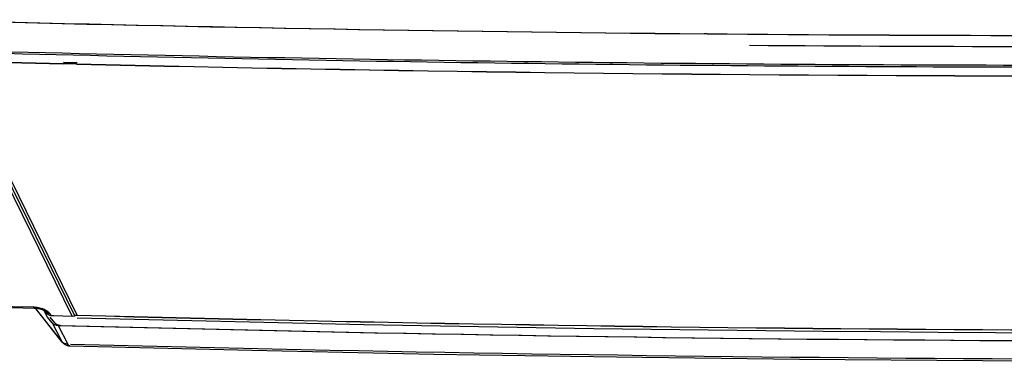
# Model space of a CAD drawing. Units: millimetres. Extents: x -96 to 716, y 0 to 1785.
# Drawn here: x 270 to 289, y 121 to 127 of the extents above; entities that cross this region are included whole.
import ezdxf

# ---------------------------------------------------------------- set-up
doc = ezdxf.new("R2010")
doc.units = ezdxf.units.MM
doc.header["$LTSCALE"] = 23.1
doc.layers.add('INTF_1', color=7, linetype='CONTINUOUS')

msp = doc.modelspace()

# ---------------------------------------------------------------- linework, layer by layer
at = {"layer": 'INTF_1', "color": 9, "linetype": 'CONTINUOUS'}
for p, q in [((283.0853, 126.9493), (283.0337, 126.9497)), ((283.0853, 126.9489), (283.0337, 126.9494)), ((283.0858, 126.9509), (283.0342, 126.9514)), ((283.0858, 126.9506), (283.0342, 126.951)), ((270.8769, 121.1255), (270.3773, 121.7585)), ((270.5931, 121.6766), (270.5465, 121.7356)), ((270.5931, 121.6766), (270.6101, 121.6443)), ((270.6493, 121.6528), (270.6669, 121.6194)), ((270.6896, 121.4815), (270.8769, 121.1255)), ((270.8032, 121.4317), (270.9897, 121.0774)), ((270.9743, 121.0783), (270.9738, 121.0784)), ((270.9743, 121.0783), (270.9738, 121.0783))]:
    msp.add_line(p, q, dxfattribs=at)
at = {"layer": 'INTF_1', "color": 7, "linetype": 'CONTINUOUS'}
for p, q in [((271.0685, 121.6087), (268.6893, 126.4571)), ((271.1163, 121.625), (268.7553, 126.4363)), ((271.168, 121.6263), (268.8069, 126.4375)), ((271.1553, 126.3766), (270.9013, 126.3826)), ((270.953, 126.3838), (270.9015, 126.385)), ((271.1626, 126.4), (270.908, 126.404)), ((271.1626, 126.3979), (270.908, 126.402)), ((271.1555, 126.379), (270.953, 126.3838)), ((270.8842, 121.1143), (270.3756, 121.7586)), ((270.6101, 121.6443), (270.5354, 121.7391)), ((270.6042, 121.5899), (270.5359, 121.7197)), ((270.6896, 121.4815), (270.6042, 121.5899)), ((270.7408, 121.4815), (270.6554, 121.5899)), ((270.7412, 121.4814), (270.6558, 121.5899)), ((270.6669, 121.6194), (270.7181, 121.6181)), ((270.6669, 121.6194), (270.7186, 121.618)), ((270.7181, 121.6181), (270.7186, 121.618)), ((270.7186, 121.618), (271.0686, 121.6087)), ((271.069, 121.61), (271.0686, 121.6087)), ((271.0686, 121.61), (271.1203, 121.6086)), ((271.0686, 121.61), (271.069, 121.61)), ((271.069, 121.61), (271.1198, 121.6087)), ((271.1197, 121.6087), (271.1126, 121.6232)), ((271.1202, 121.6086), (271.113, 121.6234)), ((271.1163, 121.625), (271.1679, 121.6242)), ((271.1163, 121.625), (271.1253, 121.6248)), ((271.1198, 121.6087), (271.1203, 121.6086)), ((271.1253, 121.6249), (271.1203, 121.6086)), ((271.1253, 121.6248), (271.1678, 121.6237)), ((270.8544, 121.4317), (270.8549, 121.4317))]:
    msp.add_line(p, q, dxfattribs=at)
for points in [[(245.7554, 122.8075), (247.7538, 122.6926), (250.9693, 122.5208), (254.1896, 122.3618), (257.4147, 122.2157), (260.6445, 122.0824), (263.879, 121.9619), (267.1181, 121.8542), (270.3584, 121.7595)], [(270.3584, 121.7595), (270.3677, 121.7591), (270.3799, 121.7584), (270.3919, 121.7573), (270.4036, 121.756)], [(270.4036, 121.756), (270.4151, 121.7545), (270.4262, 121.7527), (270.4372, 121.7507), (270.4478, 121.7485), (270.4582, 121.7462), (270.4683, 121.7436), (270.4781, 121.741), (270.4875, 121.7382), (270.4966, 121.7352), (270.5054, 121.7322), (270.5137, 121.7291), (270.5217, 121.7259), (270.5291, 121.7228), (270.5361, 121.7196), (270.5426, 121.7164), (270.5487, 121.7133), (270.5544, 121.7102), (270.5596, 121.7071)], [(270.5596, 121.7071), (270.5644, 121.7041), (270.5688, 121.7012), (270.5728, 121.6984), (270.5762, 121.6957), (270.5792, 121.6933), (270.5818, 121.691), (270.5838, 121.6891), (270.5854, 121.6874), (270.5866, 121.6861), (270.5874, 121.6852)], [(270.8842, 121.1143), (270.8888, 121.1087), (270.8975, 121.0992), (270.9069, 121.0904), (270.917, 121.0823), (270.9277, 121.0748), (270.939, 121.0681), (270.9509, 121.0622), (270.9632, 121.0571), (270.976, 121.0528), (270.9892, 121.0494), (271.0028, 121.047), (271.0166, 121.0454), (271.0263, 121.0449)], [(271.0263, 121.0449), (274.4683, 120.9604), (277.9185, 120.89), (281.3736, 120.834), (284.8334, 120.7923), (288.298, 120.765), (291.7672, 120.752), (291.7929, 120.7521)]]:
    msp.add_lwpolyline(points, dxfattribs=at)
at = {"layer": 'INTF_1', "color": 9, "linetype": 'CONTINUOUS'}
for centre, radius, start, end in [((290.1303, 944.0085), 817.0899, 268.453545, 269.5023707), ((290.181, 943.981), 817.0624, 268.4535299, 269.4987981), ((290.1821, 943.9801), 817.0616, 268.4534836, 269.498721), ((290.2781, 956.2983), 829.3801, 269.503099, 270.3515587), ((290.2792, 956.2972), 829.3791, 269.503022, 270.3514827), ((290.2269, 956.3449), 829.4268, 269.5066663, 270.3550771), ((290.2866, 956.4284), 829.72, 269.5582536, 270.3351326), ((290.2877, 956.4274), 829.719, 269.5581767, 270.3350566), ((292.046, 921.9802), 800.4936, 266.6840942, 268.44576), ((293.2458, 978.8419), 858.0519, 268.5171198, 273.1761882), ((270.3604, 121.3223), 0.4519, 67.44378, 67.58823), ((270.9606, 121.1918), 0.1067, 218.39685, 225.37198), ((270.9407, 121.1589), 0.072, 207.62785, 218.24776), ((270.9925, 121.2792), 0.2018, 264.82187, 269.20603), ((271.0636, 121.1106), 0.0808, 214.48396, 214.72426)]:
    msp.add_arc(centre, radius, start, end, dxfattribs=at)
at = {"layer": 'INTF_1', "color": 7, "linetype": 'CONTINUOUS'}
for centre, radius, start, end in [((290.3211, 949.0584), 822.7016, 268.4659842, 269.9091892), ((290.4627, 946.1991), 819.8783, 268.4898935, 269.9173728), ((290.2472, 942.079), 815.9258, 268.4942405, 268.6413724), ((290.2976, 942.0303), 815.8759, 268.490624, 268.6377617), ((290.5521, 962.6165), 836.4649, 268.6712466, 271.100128), ((290.6038, 962.5701), 836.4172, 268.6676389, 271.0966538), ((293.2749, 959.6386), 838.354, 268.4888591, 273.2398527), ((293.276, 959.6377), 838.3532, 268.4887811, 273.2398095), ((293.1795, 962.4486), 841.3145, 268.4759365, 273.2283849), ((293.2307, 962.4486), 841.3145, 268.4759365, 273.2283849), ((293.2318, 962.4479), 841.3139, 268.4758904, 273.228341), ((292.879, 949.6728), 828.3338, 268.4980629, 270.8681392), ((292.9302, 949.626), 828.2856, 268.4944473, 270.8646566)]:
    msp.add_arc(centre, radius, start, end, dxfattribs=at)
at = {"layer": 'INTF_1', "color": 9, "linetype": 'CONTINUOUS'}
for points, knots in [([(270.334, 121.7811), (270.3362, 121.7766), (270.3409, 121.7687), (270.3481, 121.7626), (270.3517, 121.761)], [0, 0, 0, 0, 0.5615815, 1, 1, 1, 1]), ([(270.334, 121.7811), (270.3672, 121.7802), (270.4349, 121.7723), (270.5006, 121.7533), (270.5327, 121.7401)], [0, 0, 0, 0, 0.4885895, 1, 1, 1, 1]), ([(270.3517, 121.761), (270.3522, 121.7608), (270.3544, 121.7599), (270.3567, 121.7595), (270.3584, 121.7595)], [0, 0, 0, 0, 0.2577638, 1, 1, 1, 1]), ([(270.5338, 121.7396), (270.5582, 121.7295), (270.5929, 121.7117), (270.6305, 121.6801), (270.6445, 121.6621), (270.6493, 121.6528)], [0, 0, 0, 0, 0.5411338, 0.7861735, 1, 1, 1, 1]), ([(270.5874, 121.6852), (270.588, 121.6844), (270.59, 121.6817), (270.5919, 121.6788), (270.5931, 121.6766)], [0, 0, 0, 0, 0.267131, 1, 1, 1, 1]), ([(270.6493, 121.6528), (270.6382, 121.6529), (270.6171, 121.6564), (270.5992, 121.669), (270.5931, 121.6766)], [0, 0, 0, 0, 0.5323776, 1, 1, 1, 1]), ([(270.9738, 121.0783), (270.9568, 121.0799), (270.9247, 121.0871), (270.8965, 121.105), (270.8856, 121.1158)], [0, 0, 0, 0, 0.5253459, 1, 1, 1, 1]), ([(270.9969, 121.0649), (270.9963, 121.0658), (270.9936, 121.0699), (270.9913, 121.0741), (270.9897, 121.0774)], [0, 0, 0, 0, 0.2372949, 1, 1, 1, 1]), ([(271.0263, 121.0449), (271.0209, 121.0451), (271.009, 121.0497), (271.0009, 121.0591), (270.9971, 121.0646)], [0, 0, 0, 0, 0.4441125, 1, 1, 1, 1])]:
    msp.add_open_spline(points, degree=3, knots=knots, dxfattribs=at)
at = {"layer": 'INTF_1', "color": 7, "linetype": 'CONTINUOUS'}
for points, knots in [([(270.6669, 121.6194), (270.6557, 121.6197), (270.6343, 121.6236), (270.6162, 121.6365), (270.6101, 121.6443)], [0, 0, 0, 0, 0.5311964, 1, 1, 1, 1]), ([(270.6896, 121.4815), (270.6956, 121.4738), (270.7102, 121.4598), (270.7474, 121.4386), (270.7807, 121.4323), (270.8032, 121.4317)], [0, 0, 0, 0, 0.2292014, 0.470694, 1, 1, 1, 1]), ([(270.7408, 121.4815), (270.7468, 121.4738), (270.7614, 121.4597), (270.7986, 121.4385), (270.8319, 121.4323), (270.8544, 121.4317)], [0, 0, 0, 0, 0.2292014, 0.470694, 1, 1, 1, 1]), ([(270.7412, 121.4814), (270.7473, 121.4738), (270.7619, 121.4597), (270.7989, 121.4386), (270.8321, 121.4323), (270.8544, 121.4317)], [0, 0, 0, 0, 0.230022, 0.472379, 1, 1, 1, 1])]:
    msp.add_open_spline(points, degree=3, knots=knots, dxfattribs=at)

doc.saveas('drawing.dxf')
